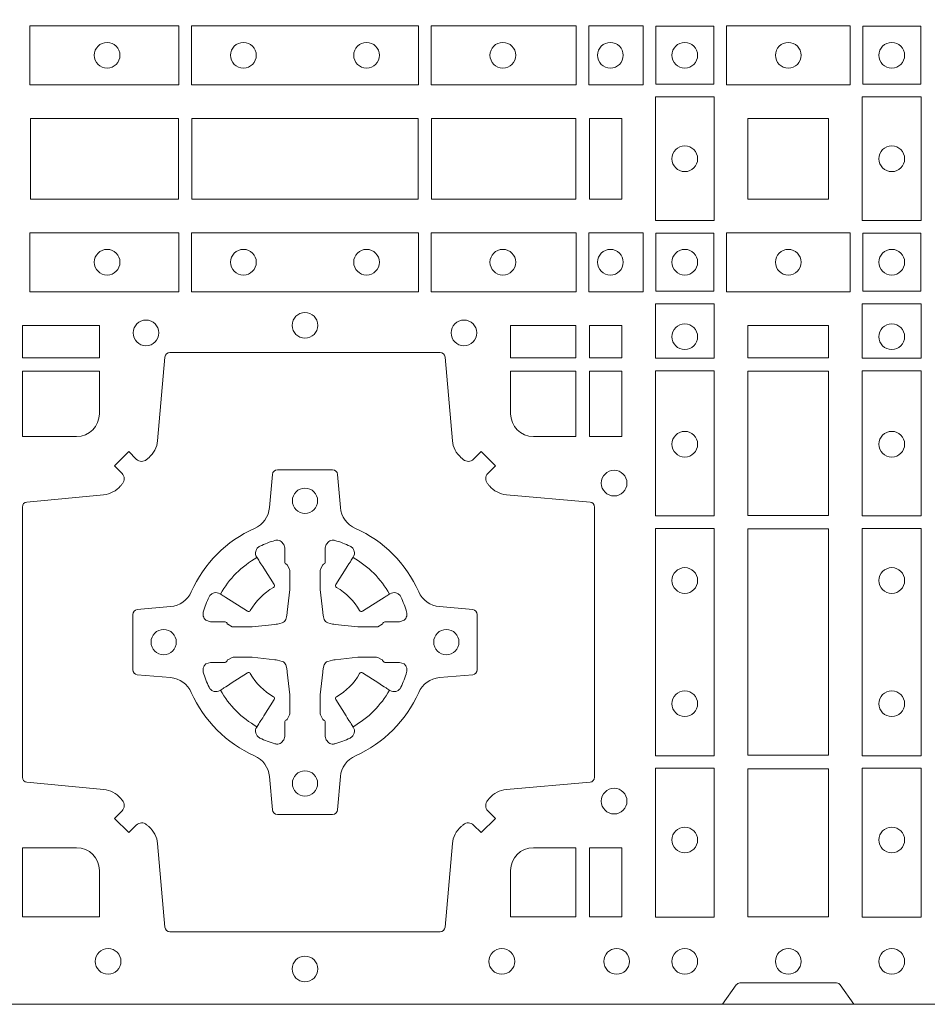
# Model space of a CAD drawing. Units: millimetres. Extents: x 0 to 21000, y 0 to 14850.
# Drawn here: x 4546 to 4726, y 9141 to 9336 of the extents above; entities that cross this region are included whole.
import ezdxf

# ---------------------------------------------------------------- set-up
doc = ezdxf.new("R2010")
doc.units = ezdxf.units.MM
doc.header["$LTSCALE"] = 333.33333
doc.layers.add('FRW-Rifi ST', color=124, linetype='Continuous', lineweight=5, transparency=0.5)

# ---------------------------------------------------------------- blocks, each defined once
blk = doc.blocks.new('ST-Block_(DS)')
at = {"color": 0, "linetype": 'Continuous'}
blk.add_lwpolyline([(0, 0.8000000000000114), (0.8000000000000114, 0.8000000000000114), (0.8000000000000114, 0), (0, 0)], close=True, dxfattribs=at)
at = {"color": 0, "linetype": 'Continuous', "lineweight": 0}
for points in [[(0.4822531819344817, 0.1938386857509897), (0.5117624878884897, 0.1938386857509897), (0.5117624878884897, 0.1821613013744923), (0.4822531819344817, 0.1821613013744923)], [(0.5142375111579724, 0.1938386857509897), (0.5592624723909694, 0.1938386857509897), (0.5592624723909694, 0.1821613013744923), (0.5142375111579724, 0.1821613013744923)], [(0.5904968261719716, 0.1821613013744923), (0.5904968261719716, 0.1938386857509897), (0.5617375254629735, 0.1938386857509897), (0.5617375254629735, 0.1821613013744923)], [(0.6037468194959672, 0.1821613013744923), (0.6037468194959672, 0.1938386857509897), (0.5930031716824828, 0.1938386857509897), (0.5930031716824828, 0.1821613013744923)], [(0.6062531948089713, 0.1822531819344988), (0.6062531948089713, 0.1937468051914948), (0.6177468180654841, 0.1937468051914948), (0.6177468180654841, 0.1822531819344988)], [(0.6447468131785001, 0.1821613013739807), (0.6202531784774976, 0.1821613013739807), (0.6202531784774976, 0.1938386857504781), (0.6447468131785001, 0.1938386857504781)], [(0.6587467968465148, 0.1822531819339872), (0.6587467968465148, 0.1937468051909832), (0.647253173590002, 0.1937468051909832), (0.647253173590002, 0.1822531819339872)], [(0.6061613142489932, 0.1797468215229969), (0.6061613142489932, 0.1552531868219944), (0.6178386986254907, 0.1552531868219944), (0.6178386986254907, 0.1797468215224853)], [(0.6588386774064929, 0.1797468215229969), (0.6588386774064929, 0.1552531868219944), (0.6471612930299955, 0.1552531868219944), (0.6471612930299955, 0.1797468215224853)], [(0.4823387145994786, 0.1755000054839968), (0.4823387145994786, 0.1595000028614777), (0.5116612792014905, 0.1595000028614777), (0.5116612792014905, 0.1755000054839968)], [(0.4823387145994786, 0.1595000028609945), (0.4823387145994786, 0.1755000054835136), (0.5116612792014905, 0.1755000054835136), (0.5116612792014905, 0.1595000028609945)], [(0.5143387198444884, 0.1595000028614777), (0.5591612935064916, 0.1595000028614777), (0.5591612935064916, 0.1755000054839968), (0.5143387198444884, 0.1755000054839968)], [(0.5143387198444884, 0.1755000054835136), (0.5591612935064916, 0.1755000054835136), (0.5591612935064916, 0.1595000028609945), (0.5143387198444884, 0.1595000028609945)], [(0.5618387043474797, 0.1755000054839968), (0.5618387043474797, 0.1595000028614777), (0.5904112935064916, 0.1595000028614777), (0.5904112935064916, 0.1755000054839968)], [(0.5618387043474797, 0.1595000028609945), (0.5618387043474797, 0.1755000054835136), (0.5904112935064916, 0.1755000054835136), (0.5904112935064916, 0.1595000028609945)], [(0.5930887043474797, 0.1595000028614777), (0.5930887043474797, 0.1755000054839968), (0.5994999885559764, 0.1755000054839968), (0.5994999885559764, 0.1595000028614777)], [(0.5930887043474797, 0.1755000054835136), (0.5930887043474797, 0.1595000028609945), (0.5994999885559764, 0.1595000028609945), (0.5994999885559764, 0.1755000054835136)], [(0.6244999945164977, 0.1755000054834852), (0.6404999971390168, 0.1755000054834852), (0.6404999971390168, 0.1595000028609661), (0.6348047435285196, 0.1595000028609661), (0.6346999883654973, 0.1595000028609661), (0.6244999945164977, 0.1595000028609661), (0.6244999945164977, 0.1696999967094825), (0.6244999945164977, 0.1698047518729879)], [(0.6244999945164977, 0.1595000028609945), (0.6404999971390168, 0.1595000028609945), (0.6404999971390168, 0.1755000054835136), (0.6348047435285196, 0.1755000054835136), (0.6346999883654973, 0.1755000054835136), (0.6244999945164977, 0.1755000054835136), (0.6244999945164977, 0.1653000116349972), (0.6244999945164977, 0.1651952564714918)], [(0.4822531819344817, 0.1411613225940016), (0.5117624878884897, 0.1411613225940016), (0.5117624878884897, 0.1528387069704991), (0.4822531819344817, 0.1528387069704991)], [(0.5142375111579724, 0.1411613225940016), (0.5592624723909694, 0.1411613225940016), (0.5592624723909694, 0.1528387069704991), (0.5142375111579724, 0.1528387069704991)], [(0.5904968261719716, 0.1528387069704991), (0.5904968261719716, 0.1411613225940016), (0.5617375254629735, 0.1411613225940016), (0.5617375254629735, 0.1528387069704991)], [(0.6037468194959672, 0.1528387069704991), (0.6037468194959672, 0.1411613225940016), (0.5930031716824828, 0.1411613225940016), (0.5930031716824828, 0.1528387069704991)], [(0.6062531948089713, 0.1527468264104925), (0.6062531948089713, 0.1412532031534965), (0.6177468180654841, 0.1412532031534965), (0.6177468180654841, 0.1527468264104925)], [(0.6447468131785001, 0.1528387069704991), (0.6202531784774976, 0.1528387069704991), (0.6202531784774976, 0.1411613225940016), (0.6447468131785001, 0.1411613225940016)], [(0.6587467968465148, 0.1527468264104925), (0.6587467968465148, 0.1412532031534965), (0.647253173590002, 0.1412532031534965), (0.647253173590002, 0.1527468264104925)], [(0.6178386986254907, 0.138746827841004), (0.6061613142489932, 0.138746827841004), (0.6061613142489932, 0.1280031800270081), (0.6178386986254907, 0.1280031800270081)], [(0.6471612930299955, 0.138746827841004), (0.6588386774064929, 0.138746827841004), (0.6588386774064929, 0.1280031800270081), (0.6471612930299955, 0.1280031800270081)], [(0.4807500094175055, 0.1280887126925165), (0.4960185587405022, 0.1280887126925165), (0.4960185587405022, 0.1344999969005016), (0.4807500094175055, 0.1344999969005016)], [(0.5774814367294709, 0.1280887126925165), (0.5774814367294709, 0.1344999969005016), (0.5904112935064916, 0.1344999969005016), (0.5904112935064916, 0.1280887126925165)], [(0.5930887043474797, 0.1280887126925165), (0.5930887043474797, 0.1344999969005016), (0.5994999885559764, 0.1344999969005016), (0.5994999885559764, 0.1280887126925165)], [(0.6404999971390168, 0.1280887126925165), (0.6404999971390168, 0.1344999969005016), (0.6244999945164977, 0.1344999969005016), (0.6244999945164977, 0.1280887126925165)], [(0.5930887043474797, 0.1124814450739962), (0.5994999885559764, 0.1124814450739962), (0.5994999885559764, 0.1254113018515), (0.5930887043474797, 0.1254113018515)], [(0.6178386986254907, 0.1254968345164968), (0.6178386986254907, 0.09673753380801031), (0.6061613142489932, 0.09673753380801031), (0.6061613142489932, 0.1254968345164968)], [(0.6404999971390168, 0.09683871269251654), (0.6404999971390168, 0.1254113018515), (0.6244999945164977, 0.1254113018515), (0.6244999945164977, 0.09683871269251654)], [(0.6471612930299955, 0.1254968345164968), (0.6471612930299955, 0.09673753380801031), (0.6588386774064929, 0.09673753380801031), (0.6588386774064929, 0.1254968345164968)], [(0.6178386986254907, 0.09426248073600618), (0.6061613142489932, 0.09426248073600618), (0.6061613142489932, 0.04923751950249766), (0.6178386986254907, 0.04923751950249766)], [(0.6244999945164977, 0.04933872818949681), (0.6404999971390168, 0.04933872818949681), (0.6404999971390168, 0.09416130185149996), (0.6244999945164977, 0.09416130185149996)], [(0.6471612930299955, 0.09426248073600618), (0.6588386774064929, 0.09426248073600618), (0.6588386774064929, 0.04923751950249766), (0.6471612930299955, 0.04923751950249766)], [(0.6178386986254907, 0.04676249623301487), (0.6061613142489932, 0.04676249623301487), (0.6061613142489932, 0.01725319027900696), (0.6178386986254907, 0.01725319027900696)], [(0.6404999971390168, 0.01733872294451544), (0.6404999971390168, 0.0466612875464989), (0.6244999945164977, 0.0466612875464989), (0.6244999945164977, 0.01733872294451544)], [(0.6471612930299955, 0.04676249623301487), (0.6588386774064929, 0.04676249623301487), (0.6588386774064929, 0.01725319027900696), (0.6471612930299955, 0.01725319027900696)], [(0.5930887043474797, 0.01733872294451544), (0.5930887043474797, 0.03101855516450769), (0.5994999885559764, 0.03101855516450769), (0.5994999885559764, 0.01733872294451544)]]:
    blk.add_lwpolyline(points, close=True, dxfattribs=at)
for points in [[(0.505379933118661, 0.03558021783840104, 0.3934169849762357), (0.5033336460589908, 0.03550523519550097), (0.5018350064754884, 0.03400656580950567), (0.4990065574644689, 0.03683501482001361), (0.5005052268502084, 0.0383336544039139, 0.3937079339708334), (0.5005802002995097, 0.04037995558721263, -0.002909744600554349), (0.5002175450325694, 0.0408030450343233, 0.197738549460003), (0.4968465745449748, 0.04254785180100384), (0.481660619377692, 0.04399704933183557, -0.3892531314078768), (0.4807500094175055, 0.04499077796950246), (0.4807500094175055, 0.0985092520714943, -0.3892459248336042), (0.4816606193780046, 0.09950298070901908), (0.4968465745447475, 0.100952148437699, 0.197700557103032), (0.5002175440785948, 0.10269696278786, -0.002909744600554349), (0.5005802094937337, 0.1031200587752608, 0.3937060540790648), (0.5005052268504926, 0.1051663756369976), (0.4990065574644689, 0.1066650152205), (0.5018350064754884, 0.1094934344295098), (0.5033336460590476, 0.1079947948456663, 0.3934496712986114), (0.5053799472422043, 0.1079198032764737, -0.002909744600554349), (0.5058030366895423, 0.1082824468614945, 0.1977170592532589), (0.507547843455967, 0.1116534471514967), (0.5089970409867988, 0.1282177567485121, -0.3892607308852883), (0.5099907696244941, 0.1291283369065184), (0.5635092437268838, 0.1291283369065184, -0.3892535264894209), (0.5645029723644939, 0.1282177567485121), (0.5659521400927474, 0.1116534471512125, 0.1977100876512671), (0.5676969544428516, 0.1082824594973886, -0.002909744600554349), (0.5681200504303376, 0.107919812202482, 0.3934447916420916), (0.5701663672924724, 0.1079947948454958), (0.5716650068759748, 0.1094934344295098), (0.574493426084473, 0.1066650152205), (0.5729947865008, 0.1051663756371966, 0.3937169124160596), (0.5729197949314653, 0.1031200563337791, -0.002909744600554349), (0.5732824385166566, 0.1026969552041237, 0.1976970101736479), (0.5766534388064883, 0.1009521484375), (0.5932177484035321, 0.09950298070910435, -0.3892535264894209), (0.5941283285614816, 0.0985092520714943), (0.5941283285614816, 0.04499077796953088, -0.389260730883658), (0.5932177484034753, 0.0439970493320061), (0.5766534388064315, 0.04254785180091858, 0.1977350021330027), (0.5732824511523802, 0.04080304913313171, -0.002909744600554349), (0.5729198038577294, 0.04037994146335677, 0.3937187923358352), (0.5729947865009706, 0.03833365440399916), (0.574493426084473, 0.03683501482001361), (0.5716650068759748, 0.03400656580950567), (0.5701663672921882, 0.03550523519530202, 0.3934121057108304), (0.5681200479887707, 0.03558020864451805, -0.002909744600554349), (0.5676969468593427, 0.0352175533772936, 0.1977116302039744), (0.5659521400929748, 0.03184658288950004), (0.5645029723641812, 0.01528227329256993, -0.3892459248336043), (0.5635092437264859, 0.0143716633320139), (0.5099907696244941, 0.0143716633320139, -0.3892531314078769), (0.5089970409869693, 0.01528227329251308), (0.5075478434563081, 0.03184658288961373, 0.1977186016000398), (0.5058030407881233, 0.03521755242360314, -0.002909744600554349), (0.5053799472422043, 0.03558020864451805)], [(0.4960185587405022, 0.1170000135900011), (0.4960185587405022, 0.1254113018515), (0.4807500094175055, 0.1254113018515), (0.4807500094175055, 0.1124814450739962), (0.4915000059600061, 0.1124814512014893, 0.414213562373095), (0.4960185607190226, 0.1170000059605059)], [(0.5819999976154691, 0.1124814512014893, -0.414213562373095), (0.5774814367294709, 0.1170000135900011), (0.5774814367294709, 0.1254113018515), (0.5904112935064916, 0.1254113018515), (0.5904112935064916, 0.1124814450739962), (0.5820000052449927, 0.1124814450739962)], [(0.5592739164828799, 0.06177178025254193, -0.273217431262583), (0.5633993625639846, 0.06472021341349432), (0.5699745893478223, 0.0652954876424019, 0.3892799323551107), (0.5708851695059707, 0.0662891864780022), (0.5708851695059707, 0.07721081376098482, 0.389260730883658), (0.5699745893479928, 0.0782045423985096), (0.5633993625637288, 0.07877978682532216, -0.2732254361188151), (0.5592739058681673, 0.08172824154598857, 0.1862991755783156), (0.5467282414433612, 0.09427392482783148, -0.273215334542155), (0.5437797784804843, 0.09839937090899298), (0.5432045340536718, 0.104974597692518, 0.3892607308852883), (0.5422108054159764, 0.1058851778510075), (0.531289178132738, 0.1058851778510075, 0.3892799323551107), (0.5302954792974788, 0.104974597692518), (0.5297202050685144, 0.09839937090885087, -0.2732184433903619), (0.5267717620299948, 0.09427391421317566, 0.1862991755783157), (0.5142260968686116, 0.08172824978856852, -0.2732063037114268), (0.5101006209849857, 0.07877978682549269), (0.5035253942013185, 0.07820454239870855, 0.3892421991556839), (0.5026148140429711, 0.07721081376101324), (0.5026148140429711, 0.06628918647768955, 0.3892613972643062), (0.5035253942009774, 0.06529548764251558), (0.5101006209851846, 0.06472021341326695, -0.2731982958055906), (0.5142260893628077, 0.06177177037500314, 0.1862991755783156), (0.5267717719076188, 0.0492261052130516, -0.2732187942303899), (0.5297202050684859, 0.04510062932999404), (0.5302954792973082, 0.03852540254618475, 0.389261397264306), (0.5312891781329938, 0.03761482238800795), (0.5422108054159764, 0.03761482238800795, 0.389242199155684), (0.5432045340534728, 0.03852540254601422), (0.543779778480598, 0.04510062932970982, -0.2732156853444537), (0.5467282332009802, 0.04922609770781605, 0.1862991755783156), (0.5592739058681673, 0.06177177037500314)], [(0.5165528409997648, 0.07739757549248338, -0.05033384516119453), (0.5166086579723128, 0.07769359902434303, -0.03826085540082153), (0.5177494915556906, 0.08069319110344964, -0.1106630857780764), (0.5181518375873964, 0.08121123909975836, -0.1089904944791162), (0.5187272012230437, 0.08150559663812373, -0.2097695224776447), (0.5199177479228752, 0.08131620099737802), (0.5205410599709808, 0.08091911673568575), (0.5206948101519799, 0.08082115650168475), (0.5210719287394738, 0.08058091998120176), (0.5215686738489751, 0.08026444911970998), (0.5221285402774924, 0.07990777492520351), (0.5253567468986375, 0.07785118713837846, 0.4273548723948686), (0.5259182816523378, 0.07798889877290094, -0.1321737406391018), (0.5305110931213051, 0.08258171024138505, 0.4273548723962861), (0.5306488156319915, 0.08314323425318548), (0.5285922169684909, 0.08637145161668514), (0.5283675670624746, 0.08672404289268343), (0.5280319631099815, 0.08725085854570125), (0.5277595996854814, 0.08767837286021063), (0.5275808751579802, 0.08795893192319681), (0.5271837570745959, 0.08858230062233474, -0.2097654218941617), (0.5269943952559117, 0.08977279067076438, -0.1090038813580656), (0.5272887491127847, 0.09034814839762362, -0.1106630857780764), (0.5278068007901879, 0.09075050033840171, -0.03826085540082148), (0.530806392869323, 0.09189133392104054, -0.05033384516119459), (0.5311024069784196, 0.09194713830959245, -0.1690596569928111), (0.5320579886434871, 0.0917040705681984), (0.5325763404369752, 0.09111589193369696), (0.5327309250829728, 0.09045267105119592), (0.5327309250829728, 0.09002998471268597), (0.5327309250829728, 0.08858045935670589), (0.5327309250829728, 0.08763855695718803), (0.5327566444874776, 0.08748775720619051), (0.5328298687934705, 0.08735373616218567), (0.5329363524914754, 0.08724904060369454), (0.5330506741999841, 0.08717712759968776), (0.5331503331659917, 0.0871270298962088), (0.5332153916359914, 0.0870807170871899), (0.5332233488559837, 0.08706876635568506), (0.5336919903755302, 0.08618167042737923, -0.0866255431212426), (0.5337499856949819, 0.08571362495419521), (0.5337499856949819, 0.08249524235728245, -0.02769468949054159), (0.533734041452476, 0.08219256997119828), (0.5332444488999784, 0.07769778370868607), (0.5332233488559837, 0.0774713754657057), (0.5330869138239791, 0.07674312591569787), (0.532940047979082, 0.0762499868871771, -0.2136883009673351), (0.5322500050064889, 0.07555994391469767), (0.5313045859334693, 0.07531386613868563), (0.5310286164284719, 0.07527664303819392), (0.5308022081849799, 0.07525554299368764), (0.5263074219224677, 0.07476595044170153), (0.526137936114992, 0.07475289702418308), (0.5260047495364688, 0.0747500061991957), (0.5227863669394424, 0.0747500061991957, -0.08354063935648358), (0.5223183214664857, 0.07480800151819267), (0.5214312255379809, 0.07527664303819392), (0.5214192748069877, 0.07528460025818617), (0.5213629782199689, 0.07536920905118905), (0.5212984561919711, 0.07549294829368591), (0.5212024033069724, 0.07561999559419519), (0.5210800945759786, 0.07571327686318341), (0.520935344695971, 0.07576301693919163), (0.520861434936478, 0.07576906681069318), (0.5199195325374717, 0.07576906681069318), (0.51847000718098, 0.07576906681069318), (0.5180473208424701, 0.07576906681069318), (0.5171268463134879, 0.0760846734046936), (0.5167959213256097, 0.07644200325026418, -0.1688973364935164), (0.5165528535842157, 0.07739758491530324)], [(0.5569471425492054, 0.07739757549248338, 0.05033384516119453), (0.5568913255766574, 0.07769359902434303, 0.03826085540082153), (0.5557504919932796, 0.08069319110344964, 0.1106630857780764), (0.5553481459615739, 0.08121123909975836, 0.1089904944791162), (0.5547727823259265, 0.08150559663812373, 0.2097695224776447), (0.5535822356260951, 0.08131620099737802), (0.5529589235779895, 0.08091911673568575), (0.5528051733969903, 0.08082115650168475), (0.5524280548094964, 0.08058091998120176), (0.5519313096999952, 0.08026444911970998), (0.5513714432714778, 0.07990777492520351), (0.5481432366503327, 0.07785118713837846, -0.4273548723948686), (0.5475817018966325, 0.07798889877290094, 0.1321737406391018), (0.5429888904276652, 0.08258171024138505, -0.4273548723962861), (0.5428511679169787, 0.08314323425318548), (0.5449077665804793, 0.08637145161668514), (0.5451324164864957, 0.08672404289268343), (0.5454680204389888, 0.08725085854570125), (0.5457403838634889, 0.08767837286021063), (0.54591910839099, 0.08795893192319681), (0.5463162264743744, 0.08858230062233474, 0.2097654218941617), (0.5465055882930585, 0.08977279067076438, 0.1090038813580656), (0.5462112344361856, 0.09034814839762362, 0.1106630857780764), (0.5456931827587823, 0.09075050033840171, 0.03826085540082148), (0.5426935906796473, 0.09189133392104054, 0.05033384516119459), (0.5423975765705507, 0.09194713830959245, 0.1690596569928111), (0.5414419949054832, 0.0917040705681984), (0.540923643111995, 0.09111589193369696), (0.5407690584659974, 0.09045267105119592), (0.5407690584659974, 0.09002998471268597), (0.5407690584659974, 0.08858045935670589), (0.5407690584659974, 0.08763855695718803), (0.5407433390614926, 0.08748775720619051), (0.5406701147554998, 0.08735373616218567), (0.5405636310574948, 0.08724904060369454), (0.5404493093489862, 0.08717712759968776), (0.5403496503829786, 0.0871270298962088), (0.5402845919129788, 0.0870807170871899), (0.5402766346929866, 0.08706876635568506), (0.5398079931734401, 0.08618167042737923, 0.0866255431212426), (0.5397499978539884, 0.08571362495419521), (0.5397499978539884, 0.08249524235728245, 0.02769468949054159), (0.5397659420964942, 0.08219256997119828), (0.5402555346489919, 0.07769778370868607), (0.5402766346929866, 0.0774713754657057), (0.5404130697249911, 0.07674312591569787), (0.5405599355698882, 0.0762499868871771, 0.2136883009673351), (0.5412499785424814, 0.07555994391469767), (0.542195397615501, 0.07531386613868563), (0.5424713671204984, 0.07527664303819392), (0.5426977753639903, 0.07525554299368764), (0.5471925616265025, 0.07476595044170153), (0.5473620474339782, 0.07475289702418308), (0.5474952340125014, 0.0747500061991957), (0.5507136166095279, 0.0747500061991957, 0.08354063935648358), (0.5511816620824845, 0.07480800151819267), (0.5520687580109893, 0.07527664303819392), (0.5520807087419826, 0.07528460025818617), (0.5521370053290013, 0.07536920905118905), (0.5522015273569991, 0.07549294829368591), (0.5522975802419978, 0.07561999559419519), (0.5524198889729917, 0.07571327686318341), (0.5525646388529992, 0.07576301693919163), (0.5526385486124923, 0.07576906681069318), (0.5535804510114986, 0.07576906681069318), (0.5550299763679902, 0.07576906681069318), (0.5554526627065002, 0.07576906681069318), (0.5563731372354823, 0.0760846734046936), (0.5567040622233606, 0.07644200325026418, 0.1688973364935164), (0.5569471299647546, 0.07739758491530324)], [(0.5165528409997648, 0.06610242474621941, 0.05033384516119453), (0.5166086579723128, 0.06580640121435977, 0.03826085540082153), (0.5177494915556906, 0.06280680913525316, 0.1106630857780764), (0.5181518375873964, 0.06228876113894444, 0.1089904944791162), (0.5187272012230437, 0.06199440360057906, 0.2097695224776447), (0.5199177479228752, 0.06218379924132478), (0.5205410599709808, 0.06258088350301705), (0.5206948101519799, 0.06267884373701804), (0.5210719287394738, 0.06291908025750104), (0.5215686738489751, 0.06323555111899282), (0.5221285402774924, 0.06359222531349928), (0.5253567468986375, 0.06564881310032433, -0.4273548723948686), (0.5259182816523378, 0.06551110146580186, 0.1321737406391018), (0.5305110931213051, 0.06091828999731774, -0.4273548723962861), (0.5306488156319915, 0.06035676598551731), (0.5285922169684909, 0.05712854862201766), (0.5283675670624746, 0.05677595734601937), (0.5280319631099815, 0.05624914169300155), (0.5277595996854814, 0.05582162737849217), (0.5275808751579802, 0.05554106831550598), (0.5271837570745959, 0.05491769961636805, 0.2097654218941617), (0.5269943952559117, 0.05372720956793842, 0.1090038813580656), (0.5272887491127847, 0.05315185184107918, 0.1106630857780764), (0.5278068007901879, 0.05274949990030109, 0.03826085540082148), (0.530806392869323, 0.05160866631766226, 0.05033384516119459), (0.5311024069784196, 0.05155286192911035, 0.1690596569928111), (0.5320579886434871, 0.05179592967050439), (0.5325763404369752, 0.05238410830500584), (0.5327309250829728, 0.05304732918750688), (0.5327309250829728, 0.05347001552601682), (0.5327309250829728, 0.05491954088199691), (0.5327309250829728, 0.05586144328151477), (0.5327566444874776, 0.05601224303251229), (0.5328298687934705, 0.05614626407651713), (0.5329363524914754, 0.05625095963500826), (0.5330506741999841, 0.05632287263901503), (0.5331503331659917, 0.056372970342494), (0.5332153916359914, 0.0564192831515129), (0.5332233488559837, 0.05643123388301774), (0.5336919903755302, 0.05731832981132357, 0.0866255431212426), (0.5337499856949819, 0.05778637528450759), (0.5337499856949819, 0.06100475788142035, 0.02769468949054159), (0.533734041452476, 0.06130743026750451), (0.5332444488999784, 0.06580221653001672), (0.5332233488559837, 0.06602862477299709), (0.5330869138239791, 0.06675687432300492), (0.532940047979082, 0.0672500133515257, 0.2136883009673351), (0.5322500050064889, 0.06794005632400513), (0.5313045859334693, 0.06818613410001717), (0.5310286164284719, 0.06822335720050887), (0.5308022081849799, 0.06824445724501516), (0.5263074219224677, 0.06873404979700126), (0.526137936114992, 0.06874710321451971), (0.5260047495364688, 0.0687499940395071), (0.5227863669394424, 0.0687499940395071, 0.08354063935648358), (0.5223183214664857, 0.06869199872051013), (0.5214312255379809, 0.06822335720050887), (0.5214192748069877, 0.06821539998051662), (0.5213629782199689, 0.06813079118751375), (0.5212984561919711, 0.06800705194501688), (0.5212024033069724, 0.06788000464450761), (0.5210800945759786, 0.06778672337551939), (0.520935344695971, 0.06773698329951117), (0.520861434936478, 0.06773093342800962), (0.5199195325374717, 0.06773093342800962), (0.51847000718098, 0.06773093342800962), (0.5180473208424701, 0.06773093342800962), (0.5171268463134879, 0.06741532683400919), (0.5167959213256097, 0.06705799698843862, 0.1688973364935164), (0.5165528535842157, 0.06610241532339955)], [(0.5569471425492054, 0.06610242474621941, -0.05033384516119453), (0.5568913255766574, 0.06580640121435977, -0.03826085540082153), (0.5557504919932796, 0.06280680913525316, -0.1106630857780764), (0.5553481459615739, 0.06228876113894444, -0.1089904944791162), (0.5547727823259265, 0.06199440360057906, -0.2097695224776447), (0.5535822356260951, 0.06218379924132478), (0.5529589235779895, 0.06258088350301705), (0.5528051733969903, 0.06267884373701804), (0.5524280548094964, 0.06291908025750104), (0.5519313096999952, 0.06323555111899282), (0.5513714432714778, 0.06359222531349928), (0.5481432366503327, 0.06564881310032433, 0.4273548723948686), (0.5475817018966325, 0.06551110146580186, -0.1321737406391018), (0.5429888904276652, 0.06091828999731774, 0.4273548723962861), (0.5428511679169787, 0.06035676598551731), (0.5449077665804793, 0.05712854862201766), (0.5451324164864957, 0.05677595734601937), (0.5454680204389888, 0.05624914169300155), (0.5457403838634889, 0.05582162737849217), (0.54591910839099, 0.05554106831550598), (0.5463162264743744, 0.05491769961636805, -0.2097654218941617), (0.5465055882930585, 0.05372720956793842, -0.1090038813580656), (0.5462112344361856, 0.05315185184107918, -0.1106630857780764), (0.5456931827587823, 0.05274949990030109, -0.03826085540082148), (0.5426935906796473, 0.05160866631766226, -0.05033384516119459), (0.5423975765705507, 0.05155286192911035, -0.1690596569928111), (0.5414419949054832, 0.05179592967050439), (0.540923643111995, 0.05238410830500584), (0.5407690584659974, 0.05304732918750688), (0.5407690584659974, 0.05347001552601682), (0.5407690584659974, 0.05491954088199691), (0.5407690584659974, 0.05586144328151477), (0.5407433390614926, 0.05601224303251229), (0.5406701147554998, 0.05614626407651713), (0.5405636310574948, 0.05625095963500826), (0.5404493093489862, 0.05632287263901503), (0.5403496503829786, 0.056372970342494), (0.5402845919129788, 0.0564192831515129), (0.5402766346929866, 0.05643123388301774), (0.5398079931734401, 0.05731832981132357, -0.0866255431212426), (0.5397499978539884, 0.05778637528450759), (0.5397499978539884, 0.06100475788142035, -0.02769468949054159), (0.5397659420964942, 0.06130743026750451), (0.5402555346489919, 0.06580221653001672), (0.5402766346929866, 0.06602862477299709), (0.5404130697249911, 0.06675687432300492), (0.5405599355698882, 0.0672500133515257, -0.2136883009673351), (0.5412499785424814, 0.06794005632400513), (0.542195397615501, 0.06818613410001717), (0.5424713671204984, 0.06822335720050887), (0.5426977753639903, 0.06824445724501516), (0.5471925616265025, 0.06873404979700126), (0.5473620474339782, 0.06874710321451971), (0.5474952340125014, 0.0687499940395071), (0.5507136166095279, 0.0687499940395071, -0.08354063935648358), (0.5511816620824845, 0.06869199872051013), (0.5520687580109893, 0.06822335720050887), (0.5520807087419826, 0.06821539998051662), (0.5521370053290013, 0.06813079118751375), (0.5522015273569991, 0.06800705194501688), (0.5522975802419978, 0.06788000464450761), (0.5524198889729917, 0.06778672337551939), (0.5525646388529992, 0.06773698329951117), (0.5526385486124923, 0.06773093342800962), (0.5535804510114986, 0.06773093342800962), (0.5550299763679902, 0.06773093342800962), (0.5554526627065002, 0.06773093342800962), (0.5563731372354823, 0.06741532683400919), (0.5567040622233606, 0.06705799698843862, -0.1688973364935164), (0.5569471299647546, 0.06610241532339955)], [(0.4960185607190226, 0.02650000596051427, 0.414213562373095), (0.4915000051259995, 0.03101855516450769), (0.4807500094175055, 0.03101855516450769), (0.4807500094175055, 0.01733872294451544), (0.4960185587405022, 0.01733872294451544), (0.4960185587405022, 0.02650001645099564)], [(0.5774814428564525, 0.02650000596051427, -0.414213562373095), (0.5820000052449927, 0.03101855516450769), (0.5904112935064916, 0.03101855516450769), (0.5904112935064916, 0.01733872294451544), (0.5774814367294709, 0.01733872294451544), (0.5774814367294709, 0.02650001645099564)], [(0.6454999923710147, 0), (0.6427928835155967, 0.003828436136473101, 0.2452664956229949), (0.6420857787134935, 0.004242658614998618), (0.6229142129424758, 0.004242658614998618, 0.2452703906794974), (0.6222071081400031, 0.003828436136501523), (0.6194999992850114, 0)]]:
    blk.add_lwpolyline(points, format="xyb", dxfattribs=at)
for centre, radius in [((0.4975499976154936, 0.1880000023844843), 0.002545955351399272), ((0.5245499976154804, 0.1880000023844843), 0.002545955351399272), ((0.5489499976154946, 0.1880000023844843), 0.002545955351399272), ((0.5759499976154814, 0.1880000023844843), 0.002545955351399272), ((0.5972499976154779, 0.1880000023844843), 0.002545955351399272), ((0.6119999976154702, 0.1880000023844843), 0.002545955351399272), ((0.6324999940400176, 0.1880000023839727), 0.002545955351399556), ((0.652999994040016, 0.1880000023839727), 0.002545955351399272), ((0.6119999976154702, 0.1675000059605054), 0.002545955351399272), ((0.652999994040016, 0.1675000059605054), 0.002545955351399272), ((0.4975499976154936, 0.147000005960507), 0.002545955351399272), ((0.5245499976154804, 0.147000005960507), 0.002545955351399272), ((0.5489499976154946, 0.147000005960507), 0.002545955351399272), ((0.5759499976154814, 0.147000005960507), 0.002545955351399272), ((0.5972499976154779, 0.147000005960507), 0.002545955351399272), ((0.6119999976154702, 0.147000005960507), 0.002545955351399272), ((0.6324999940400176, 0.147000005960507), 0.002545955351399556), ((0.652999994040016, 0.147000005960507), 0.002545955351399272), ((0.5367499976154875, 0.1345000059605184), 0.002545955351399272), ((0.5052499976154934, 0.133000005960497), 0.002545955351399414), ((0.5682499976154816, 0.133000005960497), 0.002545955351399414), ((0.6119999976154702, 0.1322500059605147), 0.002545955351399272), ((0.652999994040016, 0.1322500059605147), 0.002545955351399272), ((0.6119999976154702, 0.1109500059605182), 0.002545955351399272), ((0.652999994040016, 0.1109500059605182), 0.002545955351399272), ((0.5979999976154886, 0.1032500059605184), 0.002545955351399272), ((0.5367499976154875, 0.09975000596051586), 0.0025), ((0.6119999976154702, 0.08395000596050295), 0.002545955351399272), ((0.652999994040016, 0.08395000596050295), 0.002545955351399272), ((0.5087499976154675, 0.07175000596049586), 0.0025), ((0.5647499976154791, 0.07175000596049586), 0.0025), ((0.6119999976154702, 0.05955000596051718), 0.002545955351399272), ((0.652999994040016, 0.05955000596051718), 0.002545955351399272), ((0.5367499976154875, 0.04375000596050427), 0.0025), ((0.5979999976154886, 0.04025000596050177), 0.002545955351399272), ((0.6119999976154702, 0.03255000596050195), 0.002545955351399272), ((0.652999994040016, 0.03255000596050195), 0.002545955351399272), ((0.4977499976154718, 0.00850000596051359), 0.002545955351399272), ((0.5757499976154747, 0.00850000596051359), 0.002545955351399272), ((0.5984999976154768, 0.00850000596051359), 0.002545955351399272), ((0.6119999976154702, 0.00850000596051359), 0.002545955351399272), ((0.6324999940400176, 0.00850000596051359), 0.002545955351399556), ((0.652999994040016, 0.00850000596051359), 0.002545955351399272), ((0.536749994040008, 0.007000005960492217), 0.002545955351399272), ((0.5367499976154875, 0.007000005960492217), 0.002545955351399272)]:
    blk.add_circle(centre, radius, dxfattribs=at)
for centre, start, end in [((0.5367499976154875, 0.07174999427820694), 119.597411282539, 150.4025887174618), ((0.5367499859334828, 0.07174999427820694), 29.59741128253815, 60.40258871746105), ((0.5367499976154875, 0.07175000596049586), 209.597411282539, 240.402588717461), ((0.5367499859334828, 0.07175000596049586), 299.597411282539, 330.4025887174619)]:
    blk.add_arc(centre, 0.01927197067439724, start, end, dxfattribs=at)

msp = doc.modelspace()

# ---------------------------------------------------------------- block references
at = {"layer": 'FRW-Rifi ST', "xscale": 1000, "yscale": 1000, "zscale": 1000}
msp.add_blockref('ST-Block_(DS)', (4065.620622383391, 9141.121008816343), dxfattribs=at)

doc.saveas('drawing.dxf')
